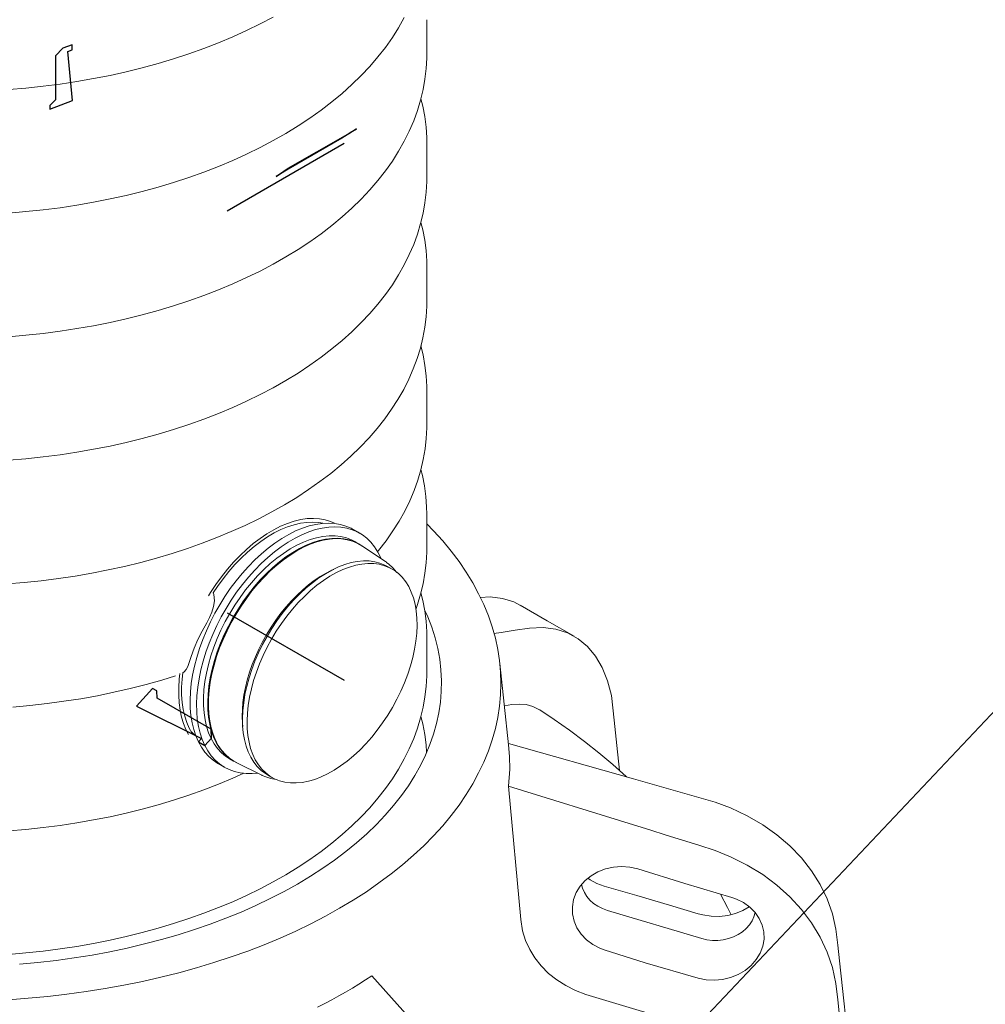
# Model space of a CAD drawing. Units: millimetres. Extents: x 0 to 5461, y -1 to 3861.
# Drawn here: x 2536 to 2743, y 1797 to 2007 of the extents above; entities that cross this region are included whole.
import ezdxf

# ---------------------------------------------------------------- set-up
doc = ezdxf.new("R2010")
doc.units = ezdxf.units.MM
doc.header["$LTSCALE"] = 78
doc.layers.add('Teksti', color=5, linetype='Continuous')
doc.styles.add('ROMANS', font='ROMANS.SHX')
doc.styles.get("Standard").update_dxf_attribs({"font": 'arial.ttf'})
doc.dimstyles.new('ISO-25', dxfattribs={"dimtxt": 2.5, "dimasz": 2.5, "dimexe": 1.25, "dimexo": 0.625, "dimtad": 1, "dimtxsty": 'Standard', "dimcen": 2.5, "dimadec": 0, "dimazin": 0, "dimtfac": 1, "dimtmove": 0, "dimatfit": 3, "dimfxl": 0, "dimarcsym": 0})

msp = doc.modelspace()

# ---------------------------------------------------------------- linework, layer by layer
at = {"linetype": 'Continuous', "lineweight": 15}
for p, q in [((2623.51, 2006.99), (2623.51, 2007.1)), ((2623.51, 1999.82), (2623.51, 2006.99)), ((2623.51, 1980.57), (2623.51, 1980.67)), ((2623.51, 1973.4), (2623.51, 1980.57)), ((2623.51, 1946.98), (2623.51, 1954.15)), ((2623.51, 1946.93), (2623.51, 1946.98)), ((2623.51, 1920.56), (2623.51, 1927.73)), ((2623.51, 1927.67), (2623.51, 1927.73)), ((2623.51, 1894.14), (2623.51, 1901.31)), ((2609.14, 1897.31), (2607.78, 1898.09)), ((2609, 1894.96), (2608.09, 1895.49)), ((2614.64, 1891.23), (2609.63, 1894.56)), ((2614.64, 1891.23), (2614.88, 1891.06)), ((2616.09, 1889.61), (2615.12, 1890.17)), ((2623.51, 1874.89), (2623.51, 1874.99)), ((2623.51, 1867.72), (2623.51, 1874.89)), ((2641, 1852.04), (2639.14, 1869.39)), ((2641.68, 1860.63), (2640.1, 1860.39)), ((2581.29, 1849.06), (2582.2, 1848.54)), ((2578.87, 1848.02), (2580.24, 1847.24)), ((2582.86, 1848.19), (2588.25, 1845.52)), ((2588.31, 1845.49), (2588.25, 1845.52)), ((2589.41, 1845.63), (2590.38, 1845.07)), ((2643.58, 1814.68), (2640.97, 1843.2)), ((2682.28, 1810.62), (2662.15, 1816.61)), ((2623.58, 1789.46), (2611.74, 1802.63))]:
    msp.add_line(p, q, dxfattribs=at)
at = {"linetype": 'Continuous'}
for p, q in [((2545.66, 2000.98), (2544.11, 1999.39)), ((2547.7, 2001.75), (2545.66, 2000.98)), ((2546.75, 2000.28), (2547.7, 2000.64)), ((2547.7, 2000.64), (2547.7, 2001.75)), ((2544.11, 1999.39), (2544.11, 1989.99)), ((2547.72, 1989.84), (2546.75, 2000.28)), ((2544.11, 1989.99), (2542.86, 1988.73)), ((2542.86, 1987.98), (2547.72, 1989.84)), ((2542.86, 1988.73), (2542.86, 1987.98)), ((2607.09, 1982.99), (2608.46, 1983.77)), ((2608.46, 1983.77), (2607.38, 1983.03)), ((2605.36, 1981.77), (2593.84, 1975.12)), ((2593.86, 1975.35), (2606.59, 1982.64)), ((2607.38, 1983.03), (2605.36, 1981.77)), ((2606.59, 1982.64), (2607.09, 1982.99)), ((2580.82, 1966.26), (2605.84, 1980.7)), ((2591.31, 1973.59), (2593.86, 1975.35)), ((2593.84, 1975.12), (2592.22, 1974.11)), ((2592.22, 1974.11), (2591.31, 1973.59)), ((2580.82, 1880.28), (2605.84, 1865.84)), ((2564.86, 1864.08), (2561.4, 1860.3)), ((2565.77, 1863.55), (2564.86, 1864.08)), ((2565.86, 1862.02), (2565.77, 1863.55)), ((2577.37, 1855.38), (2565.86, 1862.02)), ((2561.4, 1860.3), (2575.34, 1853.41)), ((2577.48, 1853.47), (2577.37, 1855.38)), ((2575.34, 1853.41), (2574.66, 1852.67)), ((2576.02, 1851.88), (2577.48, 1853.47)), ((2574.66, 1852.67), (2576.02, 1851.88))]:
    msp.add_line(p, q, dxfattribs=at)
at = {"linetype": 'Continuous', "lineweight": 15, "flags": 128}
for points in [[(2534.11, 1992.16), (2537.79, 1992.47), (2541.44, 1992.86), (2545.07, 1993.32), (2548.67, 1993.87), (2552.23, 1994.49), (2555.76, 1995.19), (2559.24, 1995.96), (2562.67, 1996.81), (2566.05, 1997.74), (2569.37, 1998.73), (2572.63, 1999.8), (2575.82, 2000.94), (2578.94, 2002.15), (2581.99, 2003.43), (2584.96, 2004.78), (2587.84, 2006.19), (2590.64, 2007.66)], [(2534.11, 1965.74), (2537.79, 1966.05), (2541.44, 1966.43), (2545.07, 1966.9), (2548.67, 1967.45), (2552.23, 1968.07), (2555.76, 1968.77), (2559.24, 1969.54), (2562.67, 1970.39), (2566.05, 1971.32), (2569.37, 1972.31), (2572.63, 1973.38), (2575.82, 1974.52), (2578.94, 1975.73), (2581.99, 1977.01), (2584.96, 1978.36), (2587.84, 1979.77), (2590.64, 1981.24), (2593.35, 1982.78), (2595.97, 1984.38), (2598.48, 1986.04), (2600.9, 1987.76), (2603.21, 1989.53), (2605.41, 1991.35), (2607.49, 1993.23), (2609.47, 1995.15), (2611.32, 1997.12), (2613.05, 1999.13), (2614.65, 2001.18), (2616.13, 2003.27), (2617.47, 2005.39), (2618.68, 2007.54)], [(2534.11, 1939.31), (2537.79, 1939.62), (2541.44, 1940.01), (2545.07, 1940.48), (2548.67, 1941.03), (2552.23, 1941.65), (2555.76, 1942.35), (2559.24, 1943.12), (2562.67, 1943.97), (2566.05, 1944.9), (2569.37, 1945.89), (2572.63, 1946.96), (2575.82, 1948.1), (2578.94, 1949.31), (2581.99, 1950.59), (2584.96, 1951.94), (2587.84, 1953.35), (2590.64, 1954.82), (2593.35, 1956.36), (2595.97, 1957.96), (2598.48, 1959.62), (2600.9, 1961.33), (2603.21, 1963.11), (2605.41, 1964.93), (2607.49, 1966.81), (2609.47, 1968.73), (2611.32, 1970.7), (2613.05, 1972.71), (2614.65, 1974.76), (2616.13, 1976.85), (2617.47, 1978.97), (2618.68, 1981.11), (2619.76, 1983.29), (2620.7, 1985.48), (2621.51, 1987.69), (2622.18, 1989.92), (2622.71, 1992.15), (2623.11, 1994.39), (2623.37, 1996.64), (2623.49, 1998.89), (2623.49, 1999.93)], [(2623.49, 1980.68), (2623.48, 1981.89), (2623.34, 1984.13), (2623.05, 1986.37), (2622.64, 1988.6), (2622.24, 1990.18)], [(2534.11, 1912.89), (2537.79, 1913.2), (2541.44, 1913.59), (2545.07, 1914.06), (2548.67, 1914.61), (2552.23, 1915.23), (2555.76, 1915.93), (2559.24, 1916.7), (2562.67, 1917.55), (2566.05, 1918.47), (2569.37, 1919.47), (2572.63, 1920.54), (2575.82, 1921.68), (2578.94, 1922.89), (2581.99, 1924.17), (2584.96, 1925.51), (2587.84, 1926.93), (2590.64, 1928.4), (2593.35, 1929.94), (2595.97, 1931.54), (2598.48, 1933.2), (2600.9, 1934.91), (2603.21, 1936.68), (2605.41, 1938.51), (2607.49, 1940.38), (2609.47, 1942.31), (2611.32, 1944.28), (2613.05, 1946.29), (2614.65, 1948.34), (2616.13, 1950.43), (2617.47, 1952.55), (2618.68, 1954.69), (2619.76, 1956.87), (2620.7, 1959.06), (2621.51, 1961.27), (2622.18, 1963.5), (2622.71, 1965.73), (2623.11, 1967.97), (2623.37, 1970.22), (2623.49, 1972.47), (2623.49, 1973.51)], [(2623.49, 1954.13), (2623.48, 1955.47), (2623.34, 1957.71), (2623.05, 1959.95), (2622.64, 1962.18), (2622.24, 1963.76)], [(2533.74, 1886.45), (2537.42, 1886.75), (2541.07, 1887.13), (2544.71, 1887.59), (2548.31, 1888.13), (2551.88, 1888.74), (2555.4, 1889.43), (2558.89, 1890.2), (2562.32, 1891.04), (2565.71, 1891.96), (2569.03, 1892.95), (2572.3, 1894.01), (2575.5, 1895.14), (2578.63, 1896.34), (2581.68, 1897.62), (2584.66, 1898.95), (2587.55, 1900.36), (2590.36, 1901.83), (2593.08, 1903.36), (2595.71, 1904.95), (2598.23, 1906.61), (2600.66, 1908.32), (2602.98, 1910.08), (2605.19, 1911.9), (2607.29, 1913.77), (2609.27, 1915.69), (2611.14, 1917.66), (2612.88, 1919.66), (2614.49, 1921.71), (2615.98, 1923.79), (2617.34, 1925.91), (2618.57, 1928.05), (2619.66, 1930.22), (2620.61, 1932.42), (2621.43, 1934.63), (2622.12, 1936.85), (2622.67, 1939.08), (2623.08, 1941.33), (2623.35, 1943.57), (2623.49, 1945.82), (2623.49, 1946.92)], [(2623.49, 1927.67), (2623.49, 1928.69), (2623.37, 1930.94), (2623.11, 1933.18), (2622.71, 1935.41), (2622.24, 1937.37)], [(2612.93, 1893.32), (2613.18, 1893.61), (2614.78, 1895.67), (2616.24, 1897.76), (2617.57, 1899.88), (2618.78, 1902.03), (2619.84, 1904.2), (2620.77, 1906.4), (2621.57, 1908.61), (2622.23, 1910.84), (2622.75, 1913.07), (2623.14, 1915.32), (2623.38, 1917.56), (2623.5, 1919.81), (2623.49, 1920.64)], [(2623.49, 1901.33), (2623.47, 1902.93), (2623.31, 1905.17), (2623.01, 1907.41), (2622.57, 1909.63), (2622.24, 1910.91)], [(2534.1, 1797.53), (2538.28, 1797.83), (2542.43, 1798.22), (2546.56, 1798.7), (2550.65, 1799.26), (2554.71, 1799.9), (2558.72, 1800.62), (2562.69, 1801.43), (2566.61, 1802.32), (2570.46, 1803.29), (2574.26, 1804.34), (2577.99, 1805.46), (2581.64, 1806.67), (2585.22, 1807.94), (2588.72, 1809.29), (2592.13, 1810.71), (2595.46, 1812.2), (2598.69, 1813.76), (2601.82, 1815.38), (2604.84, 1817.07), (2607.76, 1818.82), (2610.58, 1820.62), (2613.27, 1822.49), (2615.85, 1824.41), (2618.32, 1826.38), (2620.65, 1828.4), (2622.86, 1830.46), (2624.95, 1832.57), (2626.9, 1834.72), (2628.71, 1836.92), (2630.39, 1839.14), (2631.93, 1841.4), (2633.33, 1843.69), (2634.59, 1846.01), (2635.7, 1848.35), (2636.67, 1850.72), (2637.49, 1853.1), (2638.16, 1855.5), (2638.69, 1857.91), (2639.06, 1860.33), (2639.29, 1862.75), (2639.36, 1865.18), (2639.29, 1867.61), (2639.06, 1870.03), (2638.69, 1872.45), (2638.16, 1874.86), (2637.49, 1877.26), (2636.67, 1879.64), (2635.7, 1882.01), (2634.59, 1884.35), (2633.33, 1886.67), (2631.93, 1888.96), (2630.39, 1891.22), (2628.71, 1893.44), (2626.9, 1895.63), (2624.95, 1897.79), (2623.51, 1899.27)], [(2574.66, 1852.67), (2574.11, 1853.93), (2573.66, 1855.29), (2573.31, 1856.74), (2573.06, 1858.28), (2572.92, 1859.9), (2572.89, 1861.58), (2572.96, 1863.33), (2573.14, 1865.12), (2573.43, 1866.96), (2573.82, 1868.83), (2574.31, 1870.72), (2574.9, 1872.62), (2575.58, 1874.53), (2576.36, 1876.42), (2577.23, 1878.3), (2578.18, 1880.16), (2579.21, 1881.97), (2580.31, 1883.74), (2581.48, 1885.46), (2582.71, 1887.1), (2584, 1888.68), (2585.34, 1890.17), (2586.72, 1891.58), (2588.13, 1892.89), (2589.57, 1894.09), (2591.03, 1895.19), (2592.5, 1896.17), (2593.98, 1897.03), (2595.45, 1897.76), (2596.91, 1898.37), (2598.35, 1898.84), (2599.77, 1899.18), (2601.15, 1899.38), (2602.49, 1899.45), (2603.79, 1899.38), (2605.03, 1899.17), (2606.21, 1898.82), (2607.32, 1898.34), (2607.78, 1898.09)], [(2603.77, 1899.45), (2602.93, 1899.81), (2601.77, 1900.17), (2600.54, 1900.39), (2599.25, 1900.46), (2597.92, 1900.4), (2596.54, 1900.2), (2595.13, 1899.86), (2593.69, 1899.38), (2592.24, 1898.77), (2590.77, 1898.02), (2589.3, 1897.15), (2587.84, 1896.16), (2586.39, 1895.05), (2584.96, 1893.83), (2583.56, 1892.51), (2582.2, 1891.09)], [(2582.46, 1890.58), (2583.79, 1891.97), (2585.16, 1893.26), (2586.56, 1894.45), (2587.98, 1895.54), (2589.42, 1896.5), (2590.86, 1897.35), (2592.29, 1898.06), (2593.72, 1898.65), (2595.12, 1899.11), (2596.5, 1899.43), (2597.85, 1899.61), (2599.15, 1899.65), (2600.4, 1899.55), (2601.28, 1899.4)], [(2576.02, 1851.88), (2575.47, 1853.14), (2575.02, 1854.5), (2574.67, 1855.96), (2574.42, 1857.5), (2574.29, 1859.11), (2574.25, 1860.8), (2574.33, 1862.54), (2574.51, 1864.34), (2574.79, 1866.17), (2575.18, 1868.04), (2575.67, 1869.93), (2576.26, 1871.84), (2576.94, 1873.74), (2577.72, 1875.64), (2578.59, 1877.52), (2579.54, 1879.37), (2580.57, 1881.19), (2581.67, 1882.95), (2582.84, 1884.67), (2584.08, 1886.32), (2585.36, 1887.89), (2586.7, 1889.39), (2588.08, 1890.79), (2589.49, 1892.1), (2590.93, 1893.3), (2592.39, 1894.4), (2593.86, 1895.38), (2595.34, 1896.24), (2596.81, 1896.97), (2598.27, 1897.58), (2599.72, 1898.05), (2601.13, 1898.39), (2602.52, 1898.6), (2603.86, 1898.66), (2605.15, 1898.59), (2606.39, 1898.38), (2607.57, 1898.04), (2608.68, 1897.56), (2609.72, 1896.95), (2610.68, 1896.21), (2611.56, 1895.34), (2612.35, 1894.36), (2613.05, 1893.26), (2613.65, 1892.05), (2613.74, 1891.82)], [(2577.38, 1853.36), (2576.85, 1854.59), (2576.42, 1855.92), (2576.09, 1857.35), (2575.87, 1858.85), (2575.75, 1860.44), (2575.75, 1862.09), (2575.85, 1863.81), (2576.07, 1865.57), (2576.38, 1867.37), (2576.81, 1869.19), (2577.33, 1871.04), (2577.96, 1872.89), (2578.68, 1874.74), (2579.49, 1876.57), (2580.39, 1878.38), (2581.37, 1880.15), (2582.43, 1881.88), (2583.56, 1883.56), (2584.75, 1885.17), (2586, 1886.7), (2587.3, 1888.16), (2588.64, 1889.52), (2590.01, 1890.78), (2591.42, 1891.94), (2592.84, 1892.98), (2594.27, 1893.91), (2595.7, 1894.71), (2597.13, 1895.39), (2598.55, 1895.93), (2599.94, 1896.33), (2601.3, 1896.6), (2602.63, 1896.73), (2603.91, 1896.72), (2605.13, 1896.57), (2606.3, 1896.27), (2607.4, 1895.85), (2608.09, 1895.49)], [(2582.86, 1848.19), (2582.27, 1848.51), (2581.3, 1849.17), (2580.42, 1849.96), (2579.62, 1850.87), (2578.92, 1851.91), (2578.31, 1853.06), (2577.8, 1854.31), (2577.39, 1855.66), (2577.09, 1857.11), (2576.9, 1858.64), (2576.81, 1860.24), (2576.83, 1861.91), (2576.96, 1863.63), (2577.2, 1865.4), (2577.55, 1867.21), (2578, 1869.04), (2578.55, 1870.89), (2579.2, 1872.74), (2579.94, 1874.58), (2580.78, 1876.41), (2581.7, 1878.21), (2582.7, 1879.98), (2583.77, 1881.69), (2584.92, 1883.35), (2586.12, 1884.94), (2587.38, 1886.46), (2588.69, 1887.89), (2590.04, 1889.22), (2591.43, 1890.46), (2592.83, 1891.59), (2594.26, 1892.61), (2595.69, 1893.5), (2597.12, 1894.27), (2598.55, 1894.91), (2599.96, 1895.42), (2601.34, 1895.79), (2602.69, 1896.02), (2604.01, 1896.12), (2605.27, 1896.07), (2606.48, 1895.88), (2607.63, 1895.56), (2608.72, 1895.1), (2609.63, 1894.56)], [(2609.56, 1894.61), (2609.08, 1894.91), (2608.04, 1895.44), (2606.92, 1895.84), (2605.74, 1896.09), (2604.5, 1896.21), (2603.21, 1896.18), (2601.87, 1896.02), (2600.5, 1895.72), (2599.1, 1895.28), (2597.69, 1894.7), (2596.26, 1894), (2594.82, 1893.16), (2593.39, 1892.21), (2591.97, 1891.14), (2590.58, 1889.95), (2589.21, 1888.66), (2587.88, 1887.28)], [(2587.91, 1887.21), (2589.23, 1888.59), (2590.6, 1889.88), (2591.99, 1891.06), (2593.4, 1892.13), (2594.82, 1893.08), (2596.25, 1893.91), (2597.68, 1894.61), (2599.09, 1895.18), (2600.48, 1895.62), (2601.85, 1895.92), (2603.18, 1896.09), (2604.12, 1896.12)], [(2621.14, 1881), (2621.51, 1882.01), (2622.18, 1884.23), (2622.71, 1886.47), (2623.11, 1888.71), (2623.37, 1890.96), (2623.49, 1893.21), (2623.49, 1894.21)], [(2582.2, 1891.09), (2580.88, 1889.58), (2579.62, 1887.99), (2578.41, 1886.33), (2577.26, 1884.61), (2576.82, 1883.9)], [(2615.12, 1890.17), (2614.55, 1890.47), (2613.48, 1890.9), (2612.36, 1891.19), (2611.17, 1891.35), (2609.93, 1891.36), (2608.64, 1891.24), (2607.32, 1890.99), (2605.97, 1890.59), (2604.6, 1890.07), (2603.21, 1889.41), (2601.82, 1888.63), (2600.43, 1887.72), (2599.05, 1886.7), (2597.69, 1885.57), (2596.35, 1884.34), (2595.05, 1883.01), (2593.8, 1881.59), (2592.59, 1880.09), (2591.44, 1878.52), (2590.35, 1876.88), (2589.34, 1875.2), (2588.4, 1873.47), (2587.54, 1871.71), (2586.76, 1869.92), (2586.08, 1868.12), (2585.5, 1866.33), (2585.01, 1864.54), (2584.62, 1862.77), (2584.34, 1861.03), (2584.16, 1859.33), (2584.09, 1857.69), (2584.12, 1856.1), (2584.26, 1854.58), (2584.51, 1853.14), (2584.86, 1851.78), (2585.31, 1850.53), (2585.87, 1849.37), (2586.51, 1848.32), (2587.26, 1847.39), (2588.08, 1846.57), (2589, 1845.88), (2589.41, 1845.63)], [(2617.11, 1888.86), (2617.02, 1888.99), (2616.24, 1889.89), (2615.39, 1890.67), (2614.9, 1891.03)], [(2577.82, 1884.52), (2578.74, 1885.91), (2579.92, 1887.54), (2581.17, 1889.1), (2582.46, 1890.58)], [(2584.18, 1855.98), (2584.1, 1856.69), (2584.04, 1858.1), (2584.07, 1859.57), (2584.19, 1861.09), (2584.41, 1862.66), (2584.72, 1864.26), (2585.12, 1865.89), (2585.61, 1867.54), (2586.18, 1869.19), (2586.84, 1870.84), (2587.57, 1872.48), (2588.38, 1874.09), (2589.27, 1875.68), (2590.22, 1877.22), (2591.22, 1878.72), (2592.29, 1880.16), (2593.4, 1881.54), (2594.56, 1882.84), (2595.75, 1884.07), (2596.96, 1885.2), (2598.2, 1886.25), (2599.45, 1887.19), (2600.71, 1888.03), (2601.97, 1888.77), (2603.22, 1889.39), (2603.61, 1889.56)], [(2605.08, 1847.51), (2606.46, 1848.53), (2607.82, 1849.66), (2609.15, 1850.9), (2610.45, 1852.23), (2611.71, 1853.65), (2612.91, 1855.15), (2614.06, 1856.72), (2615.15, 1858.35), (2616.17, 1860.04), (2617.11, 1861.77), (2617.97, 1863.53), (2618.74, 1865.32), (2619.42, 1867.11), (2620.01, 1868.91), (2620.5, 1870.7), (2620.88, 1872.47), (2621.17, 1874.21), (2621.35, 1875.9), (2621.42, 1877.55), (2621.38, 1879.14), (2621.24, 1880.66), (2621, 1882.1), (2620.64, 1883.45), (2620.19, 1884.71), (2619.64, 1885.87), (2618.99, 1886.92), (2618.25, 1887.85), (2617.42, 1888.67), (2616.51, 1889.35), (2615.52, 1889.91), (2614.45, 1890.34), (2613.32, 1890.63), (2612.14, 1890.79), (2610.9, 1890.8), (2609.61, 1890.68), (2608.29, 1890.43), (2606.94, 1890.03), (2605.56, 1889.51), (2604.18, 1888.85), (2602.78, 1888.07), (2601.39, 1887.16), (2600.02, 1886.14), (2598.66, 1885.01), (2597.32, 1883.78), (2596.02, 1882.45), (2594.77, 1881.03), (2593.56, 1879.53), (2592.41, 1877.96), (2591.32, 1876.32), (2590.31, 1874.64), (2589.37, 1872.91), (2588.51, 1871.15), (2587.73, 1869.36), (2587.05, 1867.56), (2586.47, 1865.77), (2585.98, 1863.98), (2585.59, 1862.21), (2585.31, 1860.47), (2585.13, 1858.77), (2585.06, 1857.13), (2585.09, 1855.54), (2585.23, 1854.02), (2585.48, 1852.58), (2585.83, 1851.22), (2586.28, 1849.97), (2586.83, 1848.81), (2587.48, 1847.76), (2588.23, 1846.83), (2589.05, 1846.01), (2589.97, 1845.32), (2590.96, 1844.76), (2592.02, 1844.34), (2593.15, 1844.05), (2594.34, 1843.89), (2595.58, 1843.87), (2596.86, 1843.99), (2598.18, 1844.25), (2599.54, 1844.65), (2600.91, 1845.17), (2602.3, 1845.83), (2603.69, 1846.61), (2605.08, 1847.51)], [(2587.88, 1887.28), (2586.59, 1885.8), (2585.36, 1884.25), (2584.18, 1882.62), (2583.07, 1880.93), (2582.03, 1879.19), (2581.07, 1877.41), (2580.19, 1875.59), (2579.4, 1873.75), (2578.7, 1871.9), (2578.1, 1870.05), (2577.6, 1868.21), (2577.2, 1866.39), (2576.91, 1864.6), (2576.73, 1862.85), (2576.65, 1861.15), (2576.68, 1859.51), (2576.82, 1857.95), (2577.07, 1856.46), (2577.42, 1855.06), (2577.88, 1853.75), (2578.44, 1852.55), (2579.1, 1851.46), (2579.85, 1850.48), (2580.69, 1849.63), (2581.62, 1848.9), (2582.63, 1848.3), (2582.78, 1848.23)], [(2578.76, 1852.18), (2578.51, 1852.63), (2577.95, 1853.82), (2577.5, 1855.12), (2577.14, 1856.52), (2576.9, 1858), (2576.76, 1859.56), (2576.73, 1861.19), (2576.8, 1862.88), (2576.99, 1864.63), (2577.28, 1866.41), (2577.67, 1868.22), (2578.17, 1870.06), (2578.77, 1871.9), (2579.46, 1873.74), (2580.25, 1875.57), (2581.13, 1877.38), (2582.08, 1879.16), (2583.12, 1880.9), (2584.23, 1882.58), (2585.4, 1884.2), (2586.63, 1885.75), (2587.91, 1887.21)], [(2576.48, 1878.13), (2577.06, 1879.23), (2577.54, 1880.39), (2577.89, 1881.61), (2578.07, 1882.84), (2577.99, 1884.17), (2577.82, 1884.57)], [(2623.49, 1875), (2623.48, 1876.21), (2623.34, 1878.45), (2623.05, 1880.69), (2622.64, 1882.91), (2622.24, 1884.5)], [(2634.95, 1883.53), (2637.04, 1883.65), (2639.68, 1883.35), (2642.09, 1882.6), (2643.42, 1881.87)], [(2536.38, 1805.1), (2540.31, 1805.46), (2544.21, 1805.92), (2548.08, 1806.46), (2551.91, 1807.08), (2555.69, 1807.78), (2559.43, 1808.57), (2563.11, 1809.44), (2566.74, 1810.39), (2570.3, 1811.42), (2573.79, 1812.52), (2577.2, 1813.7), (2580.53, 1814.96), (2583.78, 1816.28), (2586.94, 1817.68), (2590.01, 1819.14), (2592.98, 1820.67), (2595.85, 1822.26), (2598.61, 1823.92), (2601.26, 1825.63), (2603.79, 1827.4), (2606.21, 1829.23), (2608.5, 1831.1), (2610.68, 1833.03), (2612.72, 1835), (2614.63, 1837.01), (2616.41, 1839.07), (2618.06, 1841.16), (2619.56, 1843.29), (2620.93, 1845.44), (2622.15, 1847.63), (2623.23, 1849.84), (2624.16, 1852.07), (2624.95, 1854.33), (2625.58, 1856.59), (2626.07, 1858.87), (2626.41, 1861.16), (2626.6, 1863.46), (2626.64, 1865.75), (2626.52, 1868.05), (2626.26, 1870.34), (2625.85, 1872.63), (2625.28, 1874.9), (2624.57, 1877.16), (2623.71, 1879.4), (2623.11, 1880.78)], [(2655, 1875.25), (2649.22, 1878.58), (2643.45, 1881.92)], [(2572.69, 1869.63), (2573.09, 1870.93), (2573.75, 1872.72), (2574.53, 1874.52), (2575.45, 1876.33), (2576.48, 1878.13)], [(2637.86, 1875.83), (2639.39, 1876.07), (2642.42, 1876.53), (2645.45, 1876.98), (2648.37, 1877.11), (2651.08, 1876.76), (2653.58, 1875.96), (2655.84, 1874.72), (2657.85, 1873.06), (2659.59, 1871), (2661.03, 1868.54), (2662.16, 1865.73), (2662.96, 1862.56), (2663.6, 1857.28), (2664.16, 1851.91), (2664.72, 1846.53), (2664.72, 1846.51)], [(2534.11, 1807.21), (2537.79, 1807.52), (2541.44, 1807.91), (2545.07, 1808.38), (2548.67, 1808.92), (2552.23, 1809.54), (2555.76, 1810.24), (2559.24, 1811.02), (2562.67, 1811.87), (2566.05, 1812.79), (2569.37, 1813.79), (2572.63, 1814.86), (2575.82, 1816), (2578.94, 1817.21), (2581.99, 1818.48), (2584.96, 1819.83), (2587.84, 1821.24), (2590.64, 1822.72), (2593.35, 1824.26), (2595.97, 1825.85), (2598.48, 1827.51), (2600.9, 1829.23), (2603.21, 1831), (2605.41, 1832.83), (2607.49, 1834.7), (2609.47, 1836.62), (2611.32, 1838.59), (2613.05, 1840.61), (2614.65, 1842.66), (2616.13, 1844.74), (2617.47, 1846.86), (2618.68, 1849.01), (2619.76, 1851.18), (2620.7, 1853.38), (2621.51, 1855.59), (2622.18, 1857.81), (2622.71, 1860.05), (2623.11, 1862.29), (2623.37, 1864.54), (2623.49, 1866.78), (2623.49, 1867.83)], [(2571.29, 1867.39), (2571.61, 1867.64), (2572.03, 1868.15), (2572.38, 1868.77), (2572.69, 1869.63)], [(2534.97, 1860.12), (2538.64, 1860.45), (2542.29, 1860.85), (2545.91, 1861.34), (2549.5, 1861.9), (2553.06, 1862.54), (2556.57, 1863.26), (2560.04, 1864.05), (2563.46, 1864.92), (2566.83, 1865.86), (2569.76, 1866.76)], [(2570.7, 1867.28), (2570.56, 1866.08), (2570.44, 1864.32), (2570.44, 1862.62), (2570.54, 1860.99), (2570.74, 1859.43), (2571.06, 1857.95), (2571.48, 1856.57), (2572, 1855.29), (2572.54, 1854.26)], [(2573.28, 1854.61), (2572.72, 1855.61), (2572.19, 1856.84), (2571.75, 1858.17), (2571.42, 1859.6), (2571.19, 1861.11), (2571.07, 1862.7), (2571.06, 1864.35), (2571.16, 1866.07), (2571.3, 1867.42)], [(2641.68, 1860.63), (2643.25, 1860.75), (2644.76, 1860.62), (2646.17, 1860.24), (2647.46, 1859.61), (2647.64, 1859.48)], [(2666.21, 1845.17), (2666.11, 1845.27), (2663.26, 1847.82), (2660.28, 1850.32), (2657.2, 1852.77), (2654, 1855.15), (2650.7, 1857.47), (2647.65, 1859.49)], [(2623.44, 1850.45), (2623.34, 1852.03), (2623.05, 1854.27), (2622.64, 1856.49), (2622.24, 1858.08)], [(2574.21, 1853.84), (2574.19, 1853.86), (2573.31, 1854.67), (2573.17, 1854.78)], [(2581.29, 1849.06), (2580.47, 1849.59), (2579.57, 1850.35), (2578.75, 1851.24), (2578.02, 1852.24), (2577.38, 1853.36)], [(2578.87, 1848.02), (2578.81, 1848.06), (2577.81, 1848.74), (2576.89, 1849.54), (2576.05, 1850.47), (2575.31, 1851.51), (2574.66, 1852.67)], [(2587.29, 1846), (2586.19, 1845.9), (2584.87, 1845.9), (2583.6, 1846.04), (2582.39, 1846.32), (2581.25, 1846.73), (2580.17, 1847.28), (2579.17, 1847.95), (2578.25, 1848.76), (2577.42, 1849.68), (2576.67, 1850.72), (2576.02, 1851.88)], [(2640.97, 1852.34), (2667.67, 1844.76), (2671.17, 1843.77), (2674.67, 1842.78), (2678.16, 1841.79), (2681.66, 1840.8), (2685.13, 1839.77), (2688.45, 1838.53), (2692.01, 1836.87), (2695.33, 1834.95), (2698.38, 1832.79), (2701.15, 1830.42), (2703.63, 1827.84), (2705.79, 1825.08), (2707.62, 1822.15), (2709.1, 1819.08), (2710.22, 1815.89), (2710.95, 1812.58), (2711.36, 1809.2), (2711.72, 1805.82), (2713.94, 1785.48), (2718.36, 1744.74), (2722.19, 1709.36), (2726.02, 1673.79)], [(2640.97, 1843.2), (2641.23, 1846.82), (2641.19, 1849.55), (2640.99, 1852.04)], [(2534.11, 1833.63), (2537.79, 1833.94), (2541.44, 1834.33), (2545.07, 1834.8), (2548.67, 1835.34), (2552.23, 1835.96), (2555.76, 1836.66), (2559.24, 1837.44), (2562.67, 1838.29), (2566.05, 1839.21), (2569.37, 1840.21), (2572.63, 1841.28), (2575.82, 1842.42), (2578.94, 1843.63), (2581.99, 1844.91), (2584.39, 1846)], [(2588.32, 1845.5), (2589.08, 1845.16), (2590.17, 1844.81), (2591.32, 1844.59), (2591.49, 1844.57)], [(2640.97, 1843.2), (2667.67, 1834.91), (2671.17, 1833.82), (2674.67, 1832.73), (2678.16, 1831.64), (2681.66, 1830.56), (2685.13, 1829.42), (2688.45, 1828.09), (2692.01, 1826.31), (2695.33, 1824.28), (2698.38, 1822.01), (2701.15, 1819.51), (2703.63, 1816.82), (2705.79, 1813.94), (2707.62, 1810.9), (2709.1, 1807.72), (2710.22, 1804.41), (2710.95, 1800.99), (2711.36, 1797.49), (2711.72, 1793.99), (2713.94, 1772.99), (2718.36, 1731.05), (2722.19, 1694.92), (2726.02, 1658.97)], [(2668.59, 1825.51), (2666.9, 1825.89), (2665.15, 1826.03), (2663.41, 1825.9), (2661.71, 1825.52), (2660.1, 1824.9), (2658.64, 1824.05), (2657.35, 1823), (2656.28, 1821.78), (2655.45, 1820.42), (2654.9, 1818.95), (2654.63, 1817.41), (2654.66, 1815.86), (2654.99, 1814.34), (2655.61, 1812.88), (2656.5, 1811.54), (2657.64, 1810.35), (2658.99, 1809.35), (2660.51, 1808.56), (2661.43, 1808.21)], [(2661.43, 1821.82), (2659.84, 1822.39), (2658.4, 1823.15), (2657.94, 1823.49)], [(2688.75, 1819.37), (2678.67, 1822.4), (2668.59, 1825.51)], [(2662.15, 1816.61), (2661.08, 1817), (2660.08, 1817.5), (2659.18, 1818.11), (2658.39, 1818.81), (2657.72, 1819.59), (2657.19, 1820.45), (2656.81, 1821.35), (2656.6, 1822.17)], [(2681.56, 1815.91), (2675.42, 1817.77), (2668.42, 1819.83), (2661.43, 1821.82)], [(2681.56, 1802.1), (2683.26, 1801.76), (2685.01, 1801.67), (2686.76, 1801.84), (2688.47, 1802.26), (2690.09, 1802.92), (2691.57, 1803.79), (2692.87, 1804.87), (2693.96, 1806.11), (2694.79, 1807.49), (2695.35, 1808.96), (2695.61, 1810.48), (2695.57, 1812.01), (2695.23, 1813.5), (2694.6, 1814.91), (2693.71, 1816.2), (2692.57, 1817.34), (2691.22, 1818.29), (2689.7, 1819.04), (2688.75, 1819.37)], [(2688.55, 1815.69), (2687.79, 1817.25), (2686.27, 1820.12)], [(2692.47, 1817.41), (2692.45, 1817.4), (2691.07, 1816.57), (2689.52, 1815.93), (2687.85, 1815.52), (2686.09, 1815.33), (2684.32, 1815.38), (2682.56, 1815.65), (2681.56, 1815.91)], [(2693.7, 1816.24), (2693.7, 1816.2), (2693.45, 1815.26), (2693.05, 1814.36), (2692.5, 1813.52), (2691.82, 1812.74), (2691.02, 1812.05), (2690.1, 1811.45), (2689.1, 1810.96), (2688.02, 1810.59), (2686.89, 1810.34), (2685.73, 1810.22), (2684.56, 1810.22), (2683.41, 1810.36), (2682.28, 1810.62)], [(2657.48, 1798.67), (2655.3, 1799.49), (2653.22, 1800.53), (2651.3, 1801.75), (2649.55, 1803.16), (2647.98, 1804.74), (2646.63, 1806.45), (2645.51, 1808.28), (2644.62, 1810.22), (2643.99, 1812.22), (2643.58, 1814.68)], [(2661.43, 1808.21), (2670.22, 1805.43), (2681.56, 1802.1)], [(2600.15, 1795.94), (2601.68, 1796.73), (2603.19, 1797.53), (2604.68, 1798.34), (2606.14, 1799.17), (2607.58, 1800.02), (2608.99, 1800.87), (2610.38, 1801.75), (2611.74, 1802.63)], [(2681.74, 1791.59), (2669.62, 1794.99), (2657.48, 1798.67)]]:
    msp.add_lwpolyline(points, dxfattribs=at)

# ---------------------------------------------------------------- leaders
at = {"layer": 'Teksti'}
msp.add_leader([(2656.49, 1765.71), (2782.81, 1899.5)], dimstyle='ISO-25', override={"dimscale": 13, "dimtxt": 2.75, "dimexe": 1, "dimexo": 1, "dimgap": 1, "dimdec": 0, "dimtxsty": 'ROMANS', "dimtdec": 0}, dxfattribs=at)

doc.saveas('drawing.dxf')
